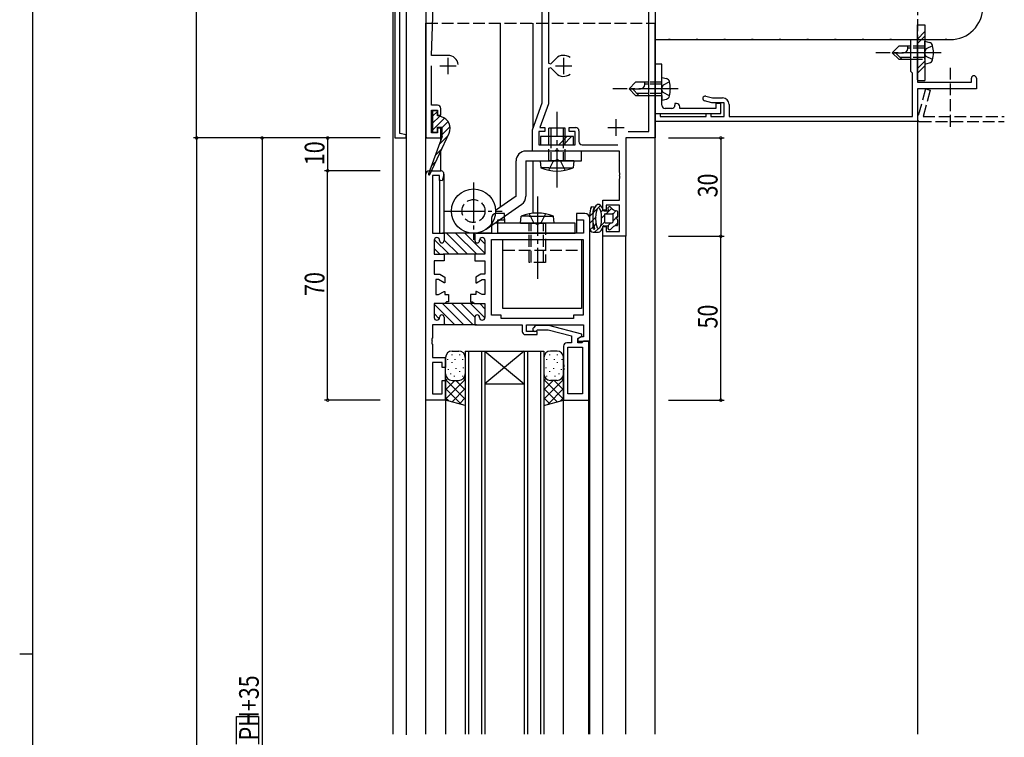
# Model space of a CAD drawing. Extents: x 0 to 1133, y 0 to 806.
# Drawn here: x 0 to 301, y 402 to 620 of the extents above; entities that cross this region are included whole.
import ezdxf

# ---------------------------------------------------------------- set-up
doc = ezdxf.new("R2010")
doc.units = 0
doc.linetypes.add('YCENTER_1', pattern=[13, 10, -1, 1, -1])
doc.linetypes.add('YHIDDEN_1', pattern=[4, 3, -1])
for name, color, linetype in [('YKK_11', 7, 'CONTINUOUS'), ('YKK_12', 2, 'CONTINUOUS'), ('YKK_13', 4, 'CONTINUOUS'), ('YKK_D', 6, 'CONTINUOUS'), ('YKK_ZWAK', 7, 'CONTINUOUS'), ('YSS_K', 3, 'CONTINUOUS')]:
    doc.layers.add(name, color=color, linetype=linetype)
doc.styles.get("Standard").update_dxf_attribs({"font": 'ROMANS.SHX', "bigfont": 'EXTFONT.SHX'})

# ---------------------------------------------------------------- blocks, each defined once
blk = doc.blocks.new('A201')
at = {"layer": 'YKK_ZWAK', "color": 254, "linetype": 'Continuous'}
for p, q in [((21, 35), (21, 410)), ((19, 222.5), (21, 222.5))]:
    blk.add_line(p, q, dxfattribs=at)

msp = doc.modelspace()

# ---------------------------------------------------------------- linework, layer by layer
at = {"layer": 'YKK_11', "color": 0, "linetype": 'ByBlock', "ltscale": 0.5}
for p, q in [((194, 699.11), (194, 584.41)), ((114.5, 662.73), (114.5, 584.41)), ((192.05, 586.36), (192.05, 648.96)), ((161.45, 633.26), (161.45, 607.26)), ((125.65, 609.61), (126.31, 628.53)), ((116, 585.81), (116, 625.21)), ((124, 626.91), (124, 584.41)), ((159.5, 595.15), (159.5, 623.21)), ((272, 604.71), (272, 614.41)), ((272, 614.41), (274, 614.41)), ((274, 614.41), (274, 601.41)), ((130.7, 609.61), (125.65, 609.61)), ((161.45, 607.26), (162.07, 607)), ((162.07, 607), (163.74, 608.67)), ((125.65, 594.41), (125.65, 606.41)), ((162.07, 605.82), (161.45, 605.56)), ((161.45, 605.56), (161.45, 594.81)), ((163.74, 604.15), (162.07, 605.82)), ((194, 606.91), (194, 593.41)), ((196, 606.91), (194, 606.91)), ((196, 594.41), (196, 606.91)), ((272.3, 604.41), (272, 604.71)), ((272.5, 604.21), (272.3, 604.41)), ((272.5, 590.91), (272.5, 604.21)), ((274, 601.41), (290.5, 601.41)), ((290.5, 601.41), (290.5, 602.66)), ((292, 602.66), (292, 599.41)), ((274, 599.41), (274, 589.41)), ((292, 599.41), (274, 599.41)), ((156.5, 586.91), (159.5, 595.15)), ((211.3, 595.11), (209.06, 595.71)), ((209.44, 597.16), (211.5, 596.61)), ((215, 595.11), (211.3, 595.11)), ((211.5, 596.61), (214.5, 596.61)), ((215, 590.91), (215, 595.11)), ((127.5, 594.41), (125.65, 594.41)), ((125.65, 586.01), (125.65, 592.91)), ((125.65, 592.91), (127.5, 592.91)), ((127.5, 592.91), (127.5, 591.41)), ((128.5, 591.41), (128.5, 593.41)), ((161.45, 594.81), (158.81, 587.56)), ((194, 593.41), (194, 591.91)), ((199, 593.41), (197, 593.41)), ((200, 594.91), (200, 594.41)), ((200.5, 594.91), (200, 594.91)), ((201.5, 593.41), (201.5, 593.91)), ((212.5, 593.41), (201.5, 593.41)), ((212.5, 594.91), (212.5, 593.41)), ((214, 594.91), (212.5, 594.91)), ((214, 591.91), (214, 594.91)), ((216.5, 594.61), (216.5, 590.91)), ((127.5, 591.41), (128.5, 591.41)), ((194, 591.91), (214, 591.91)), ((194, 591.91), (195.5, 591.91)), ((194, 589.41), (194, 591.91)), ((274, 589.41), (194, 589.41)), ((195.5, 591.91), (195.5, 590.91)), ((195.5, 590.91), (209.5, 590.91)), ((209.5, 591.91), (211, 591.91)), ((209.5, 590.91), (209.5, 591.91)), ((211, 591.91), (211, 590.91)), ((211, 590.91), (215, 590.91)), ((216.5, 590.91), (272.5, 590.91)), ((127.5, 587.41), (127.5, 586.01)), ((128.5, 587.41), (127.5, 587.41)), ((128.5, 584.41), (128.5, 587.41)), ((156.5, 580.41), (156.5, 586.91)), ((158.45, 586.36), (158.45, 582.36)), ((160.25, 586.36), (158.45, 586.36)), ((158.81, 587.56), (160.25, 587.56)), ((160.25, 587.56), (160.25, 586.36)), ((167.75, 587.56), (169.7, 587.56)), ((167.75, 586.36), (167.75, 587.56)), ((169.5, 586.36), (167.75, 586.36)), ((169.5, 582.36), (169.5, 586.36)), ((170.7, 586.56), (170.7, 583.36)), ((185.7, 586.36), (192.05, 586.36)), ((114.5, 584.41), (118, 584.41)), ((118, 585.41), (116, 585.81)), ((118, 584.41), (118, 585.41)), ((124.3, 584.41), (124, 584.71)), ((124, 584.41), (128.5, 584.41)), ((127.5, 586.01), (125.65, 586.01)), ((185, 584.41), (185, 554.41)), ((194, 584.41), (185, 584.41)), ((163.33, 580.41), (156.5, 580.41)), ((158.45, 582.36), (169.5, 582.36)), ((163.52, 580.55), (163.33, 580.41)), ((164.48, 580.55), (163.52, 580.55)), ((164.67, 580.41), (164.48, 580.55)), ((183.05, 580.41), (164.67, 580.41)), ((171.7, 582.36), (182.55, 582.36)), ((183.05, 573.87), (183.05, 580.41)), ((125, 574.41), (128.5, 574.41)), ((124, 504.41), (124, 573.41)), ((126, 572.91), (126, 555.41)), ((128.15, 572.91), (126, 572.91)), ((128.15, 571.47), (128.15, 572.91)), ((128.98, 571.36), (128.15, 571.47)), ((129.46, 573.15), (128.98, 571.36)), ((183.17, 573.68), (183.05, 573.87)), ((183.05, 572.95), (183.17, 573.14)), ((183.05, 572.87), (183.05, 572.95)), ((183.17, 572.68), (183.05, 572.87)), ((183.05, 571.95), (183.17, 572.14)), ((183.05, 565.41), (183.05, 571.95)), ((183.17, 573.14), (183.17, 573.68)), ((183.17, 572.14), (183.17, 572.68)), ((178, 565.41), (183.05, 565.41)), ((178, 562.41), (178, 565.41)), ((179, 562.41), (178, 562.41)), ((183.05, 563.91), (179, 563.91)), ((179, 563.91), (179, 562.41)), ((183.05, 555.91), (183.05, 563.91)), ((144, 559.91), (144, 555.41)), ((148, 561.41), (145.5, 561.41)), ((145.95, 559.46), (148, 559.46)), ((145.95, 555.41), (145.95, 559.46)), ((148, 559.46), (148, 561.41)), ((170, 561.41), (170, 559.46)), ((172.5, 561.41), (170, 561.41)), ((170, 559.46), (172.05, 559.46)), ((172.05, 559.46), (172.05, 555.41)), ((174, 522.41), (174, 559.91)), ((178, 557.41), (179, 557.41)), ((178, 554.41), (178, 557.41)), ((179, 557.41), (179, 555.91)), ((126, 555.41), (129.55, 555.41)), ((126.5, 553.21), (126.5, 548.91)), ((131.08, 548.91), (126.54, 553.45)), ((127.35, 554.01), (127.3, 554.01)), ((128.15, 553.11), (128.15, 553.21)), ((139.45, 555.41), (129.05, 555.41)), ((129.55, 555.41), (129.55, 553.11)), ((133.9, 548.91), (129.55, 553.26)), ((136.73, 548.91), (130.23, 555.41)), ((139.56, 548.91), (133.06, 555.41)), ((142, 549.3), (135.89, 555.41)), ((139, 555.13), (138.72, 555.41)), ((138.95, 555.41), (138.95, 553.11)), ((144, 555.41), (138.95, 555.41)), ((140.35, 553.11), (140.35, 553.21)), ((142, 552.13), (140.48, 553.65)), ((141.15, 554.01), (141.2, 554.01)), ((142, 553.21), (142, 548.91)), ((144, 553.41), (172, 553.41)), ((144, 530.36), (144, 553.41)), ((172.05, 555.41), (145.95, 555.41)), ((172, 553.41), (172, 530.36)), ((185, 554.41), (178, 554.41)), ((179, 555.91), (183.05, 555.91)), ((128.25, 548.91), (126.5, 550.66)), ((126.5, 548.91), (129.55, 548.91)), ((139.25, 548.91), (129.25, 548.91)), ((129.55, 548.91), (129.55, 546.91)), ((138.95, 548.91), (138.95, 546.91)), ((142, 548.91), (138.95, 548.91)), ((126.5, 546.91), (126.5, 542.86)), ((129.55, 546.91), (126.5, 546.91)), ((138.95, 546.91), (142, 546.91)), ((142, 546.91), (142, 542.86)), ((126.5, 542.86), (128.24, 542.86)), ((127, 541.21), (127, 536.61)), ((127.8, 541.21), (127, 541.21)), ((129.53, 540.21), (127.8, 541.21)), ((128.24, 542.86), (129.8, 541.96)), ((129.8, 541.96), (129.8, 540.21)), ((140.76, 542.86), (139.2, 541.96)), ((139.2, 541.96), (139.2, 540.21)), ((139.47, 540.21), (141.2, 541.21)), ((142, 542.86), (140.76, 542.86)), ((141.2, 541.21), (142, 541.21)), ((142, 541.21), (142, 536.61)), ((129.8, 540.21), (129.53, 540.21)), ((139.2, 540.21), (139.47, 540.21)), ((127, 536.61), (127.8, 536.61)), ((127.8, 536.61), (129.53, 537.61)), ((129.53, 537.61), (129.8, 537.61)), ((129.8, 537.61), (129.8, 536.61)), ((129.8, 536.61), (130.9, 536.61)), ((130.9, 536.61), (130.9, 534.41)), ((137.6, 536.61), (137.6, 534.41)), ((139.2, 536.61), (137.6, 536.61)), ((139.2, 537.61), (139.2, 536.61)), ((139.47, 537.61), (139.2, 537.61)), ((141.2, 536.61), (139.47, 537.61)), ((142, 536.61), (141.2, 536.61)), ((126.5, 533.91), (126.5, 529.61)), ((129.75, 533.91), (126.5, 533.91)), ((132.77, 527.41), (126.51, 533.67)), ((135.6, 527.41), (129.1, 533.91)), ((138.87, 533.91), (129.63, 533.91)), ((130.25, 534.41), (129.75, 533.91)), ((130.9, 534.41), (130.25, 534.41)), ((138.42, 527.41), (131.92, 533.91)), ((134.75, 533.91), (138.95, 529.71)), ((141.99, 529.5), (137.58, 533.91)), ((137.6, 534.41), (138.25, 534.41)), ((138.25, 534.41), (138.75, 533.91)), ((138.75, 533.91), (142, 533.91)), ((142, 532.32), (140.41, 533.91)), ((142, 533.91), (142, 529.61)), ((128.08, 529.27), (126.5, 530.85)), ((128.15, 529.61), (128.15, 529.71)), ((129.55, 529.71), (129.55, 527.41)), ((138.95, 529.71), (138.95, 527.41)), ((140.35, 529.61), (140.35, 529.71)), ((147, 530.36), (144, 530.36)), ((147, 529.36), (147, 530.36)), ((169, 529.36), (147, 529.36)), ((169, 530.36), (169, 529.36)), ((172, 530.36), (169, 530.36)), ((125.95, 527.41), (125.95, 523.37)), ((129.55, 527.41), (125.95, 527.41)), ((127.3, 528.81), (127.35, 528.81)), ((139.45, 527.41), (129.05, 527.41)), ((129.94, 527.41), (129.54, 527.81)), ((138.95, 527.41), (153.4, 527.41)), ((141.2, 528.81), (141.15, 528.81)), ((153.4, 527.41), (153.4, 525.41)), ((154.7, 527.41), (172.05, 527.41)), ((154.7, 525.41), (154.7, 527.41)), ((157.48, 527.21), (156.79, 526.52)), ((161.5, 527.21), (157.48, 527.21)), ((171.6, 524.5), (161.5, 527.21)), ((172.05, 527.41), (172.05, 523.71)), ((125.95, 523.37), (125.83, 523.18)), ((125.83, 523.18), (125.83, 522.63)), ((154.4, 524.41), (157.9, 524.41)), ((157.9, 525.41), (154.7, 525.41)), ((157.71, 525.6), (158.02, 525.91)), ((157.9, 524.41), (157.9, 525.41)), ((158.02, 525.91), (161.33, 525.91)), ((161.33, 525.91), (168.4, 524.01)), ((168.4, 524.01), (168.4, 521.91)), ((170.4, 523.21), (171.6, 523.9)), ((171.27, 523.71), (170.4, 523.21)), ((170.4, 521.91), (170.4, 523.21)), ((170.4, 523.21), (170.4, 522.41)), ((172.05, 523.71), (171.27, 523.71)), ((171.6, 523.9), (171.6, 524.5)), ((125.83, 522.63), (125.95, 522.45)), ((125.95, 522.37), (125.83, 522.18)), ((125.83, 522.18), (125.83, 521.63)), ((125.83, 521.63), (125.95, 521.45)), ((125.95, 522.45), (125.95, 522.37)), ((125.95, 521.45), (125.95, 517.41)), ((166, 520.91), (166, 515.36)), ((168.4, 521.91), (167, 521.91)), ((167.3, 520.61), (171.75, 520.61)), ((167.3, 506.36), (167.3, 520.61)), ((170.4, 522.41), (174, 522.41)), ((171.55, 521.91), (170.4, 521.91)), ((171.75, 522.11), (171.55, 521.91)), ((172.05, 522.41), (171.75, 522.11)), ((171.75, 520.61), (171.75, 506.36)), ((171.75, 520.61), (171.75, 506.36)), ((173.7, 522.41), (172.05, 522.41)), ((173.7, 504.41), (173.7, 522.41)), ((125.95, 517.41), (130, 517.41)), ((130, 517.41), (130, 514.41)), ((125.95, 515.91), (125.95, 506.36)), ((129, 515.91), (125.95, 515.91)), ((129, 514.41), (129, 515.91)), ((130, 514.41), (129, 514.41)), ((166, 515.36), (166.12, 515.18)), ((166.12, 514.63), (166, 514.45)), ((166, 514.45), (166, 514.36)), ((166, 514.36), (166.12, 514.18)), ((166.12, 515.18), (166.12, 514.63)), ((166.12, 514.18), (166.12, 513.63)), ((166.12, 513.63), (166, 513.45)), ((166, 513.45), (166, 504.41)), ((129, 510.41), (130, 510.41)), ((129, 506.36), (129, 510.41)), ((130, 510.41), (130, 504.41)), ((125.95, 506.36), (129, 506.36)), ((171.75, 506.36), (167.3, 506.36)), ((130, 504.41), (124, 504.41)), ((166, 504.41), (173.7, 504.41))]:
    msp.add_line(p, q, dxfattribs=at)
at = {"layer": 'YKK_11', "color": 2, "ltscale": 0.5}
for p, q in [((130.7, 608.91), (130.7, 603.91)), ((166, 608.91), (166, 603.91)), ((128.2, 606.41), (133.2, 606.41)), ((163.5, 606.41), (168.5, 606.41)), ((182, 590.11), (182, 585.11)), ((179.5, 587.61), (184.5, 587.61))]:
    msp.add_line(p, q, dxfattribs=at)
at = {"layer": 'YKK_11', "color": 0, "linetype": 'ByBlock', "ltscale": 0.5}
for centre, radius, start, end in [((130.7, 606.41), 3.2, 6.6335, 90), ((166, 606.41), 3.2, 51.6335, 135), ((166, 606.41), 3.2, 225, 308.3665), ((291.25, 602.66), 0.75, 360, 180), ((209.25, 596.44), 0.75, 75.0002, 254.9993), ((214.5, 594.61), 2, 0.0004, 90), ((127.5, 593.41), 1, 0, 90), ((197, 594.41), 1, 180, 270), ((199, 594.41), 1, 270, 360), ((200.5, 593.91), 1, 0, 90), ((169.7, 586.56), 1, 0, 90), ((171.7, 583.36), 1, 180, 270), ((125, 573.41), 1, 90, 180), ((128.5, 573.41), 1, 345, 90), ((145.5, 559.91), 1.5, 90, 180), ((172.5, 559.91), 1.5, 0, 90), ((127.3, 553.21), 0.8, 90, 180), ((127.35, 553.21), 0.8, 0, 90), ((128.85, 553.11), 0.7, 180, 0), ((139.65, 553.11), 0.7, 180, 0), ((141.15, 553.21), 0.8, 90, 180), ((141.2, 553.21), 0.8, 0, 90), ((127.3, 529.61), 0.8, 180, 270), ((127.35, 529.61), 0.8, 270, 0), ((128.85, 529.71), 0.7, 0, 180), ((139.65, 529.71), 0.7, 0, 180), ((141.15, 529.61), 0.8, 180, 270), ((141.2, 529.61), 0.8, 270, 0), ((157.25, 526.06), 0.65, 135, 315), ((154.4, 525.41), 1, 180, 270), ((167, 520.91), 1, 90, 180)]:
    msp.add_arc(centre, radius, start, end, dxfattribs=at)
at = {"layer": 'YKK_12', "linetype": 'YHIDDEN_1', "ltscale": 1.2}
for p, q in [((274, 716.63), (274, 614.41)), ((124, 619.41), (194, 619.41))]:
    msp.add_line(p, q, dxfattribs=at)
at = {"layer": 'YKK_12', "linetype": 'Continuous', "ltscale": 1.2}
for p, q in [((114, 402.51), (114, 711.61)), ((118, 625.21), (118, 402.33)), ((124, 573.41), (124, 619.41)), ((124, 573.41), (124, 619.41)), ((146.75, 563.31), (146.75, 619.41)), ((156.75, 587.6), (156.75, 619.41)), ((194, 402.51), (194, 619.41)), ((274, 589.61), (274, 402.51)), ((128.5, 583.77), (128.5, 584.41)), ((128.5, 583.77), (128.5, 584.41)), ((128.5, 574.41), (128.5, 580.33)), ((128.5, 574.41), (128.5, 580.33)), ((156.75, 561.45), (156.75, 577.41)), ((124, 402.51), (124, 573.41)), ((128.15, 571.89), (128.15, 555.41)), ((129.5, 573.41), (129.5, 555.41)), ((148, 559.76), (148, 558.41)), ((170, 559.76), (170, 555.41)), ((174, 402.51), (174, 556.71)), ((178, 402.51), (178, 554.41)), ((185, 402.51), (185, 554.41)), ((173.7, 402.51), (173.7, 522.41)), ((136, 519.41), (136, 402.51)), ((136, 519.41), (160, 519.41)), ((137, 519.41), (137, 402.51)), ((141, 519.41), (141, 402.51)), ((142, 519.41), (142, 402.51)), ((142, 519.41), (154, 509.41)), ((154, 519.41), (142, 509.41)), ((154, 519.41), (154, 402.51)), ((155, 519.41), (155, 402.51)), ((159, 519.41), (159, 402.51)), ((160, 519.41), (160, 402.51)), ((142, 509.41), (154, 509.41)), ((130, 504.71), (130, 402.51)), ((166, 402.51), (166, 504.71))]:
    msp.add_line(p, q, dxfattribs=at)
at = {"layer": 'YKK_13', "linetype": 'Continuous', "ltscale": 1.2}
for p, q in [((274, 602.16), (274, 618.91)), ((274, 618.91), (276.3, 618.91)), ((276.3, 616.9), (274, 614.6)), ((276.3, 618.91), (276.3, 601.91)), ((276.3, 615.49), (274, 613.19)), ((276.3, 613.91), (277.71, 613.53)), ((276.3, 612.41), (276.3, 613.91)), ((268.3, 612.41), (266.3, 610.41)), ((268.3, 608.41), (266.3, 610.41)), ((266.3, 610.41), (269.77, 610.41)), ((269.3, 608.41), (267.3, 610.41)), ((272, 612.41), (268.3, 612.41)), ((271.1, 611.74), (271.1, 612.41)), ((272, 611.81), (271.1, 611.81)), ((276.3, 608.41), (276.3, 612.41)), ((276.3, 608.41), (276.3, 612.41)), ((268.3, 608.41), (272, 608.41)), ((272, 609.01), (268.7, 609.01)), ((276.3, 607.88), (274, 605.58)), ((276.3, 608.41), (276.3, 606.91)), ((276.3, 606.91), (277.71, 607.29)), ((276.3, 606.46), (274, 604.16)), ((188, 601.41), (186, 599.41)), ((192.05, 601.41), (188, 601.41)), ((190.8, 600.74), (190.8, 601.41)), ((196, 601.41), (196, 602.91)), ((196, 602.91), (197.41, 602.53)), ((196, 597.41), (196, 601.41)), ((196, 597.41), (196, 601.41)), ((274, 601.91), (276.3, 601.91)), ((188, 597.41), (186, 599.41)), ((186, 599.41), (189.47, 599.41)), ((189, 597.41), (187, 599.41)), ((192.05, 600.81), (190.8, 600.81)), ((188, 597.41), (192.05, 597.41)), ((192.05, 598.01), (188.4, 598.01)), ((196, 597.41), (196, 595.91)), ((196, 595.91), (197.41, 596.29)), ((126, 592.66), (126, 586.16)), ((127.5, 592.66), (126, 592.66)), ((126, 591.03), (127.5, 592.53)), ((127.5, 591.16), (127.5, 592.66)), ((126, 588.91), (128.09, 591)), ((126, 586.79), (129.65, 590.44)), ((128.73, 590.83), (127.5, 591.16)), ((128.9, 587.56), (130.75, 589.42)), ((126, 586.16), (127.5, 586.16)), ((127.49, 586.16), (127.5, 586.16)), ((127.5, 586.16), (127.5, 587.66)), ((127.5, 587.66), (128.9, 587.66)), ((128.9, 585.44), (131.36, 587.9)), ((128.9, 584.86), (128.9, 587.66)), ((161.5, 584.86), (161.5, 587.41)), ((166.5, 587.41), (161.5, 587.41)), ((162.16, 587.41), (162.16, 584.86)), ((165.84, 587.41), (165.84, 584.86)), ((166.5, 584.86), (166.5, 587.41)), ((128.9, 584.86), (124.76, 573.5)), ((125.22, 573.3), (131.06, 585.83)), ((128.02, 582.44), (130.77, 585.19)), ((169, 584.86), (159, 584.86)), ((159, 584.86), (159, 582.36)), ((167.04, 584.86), (164.54, 582.36)), ((168.46, 584.86), (165.96, 582.36)), ((169, 582.36), (169, 584.86)), ((126.8, 579.11), (128.91, 581.21)), ((171.5, 580.41), (154.5, 580.41)), ((159, 582.36), (169, 582.36)), ((171.5, 577.41), (171.5, 580.41)), ((125.59, 575.77), (127.06, 577.24)), ((151.5, 566.63), (151.5, 577.41)), ((154.5, 577.41), (171.5, 577.41)), ((154.5, 577.41), (154.5, 566.63)), ((158.85, 577.41), (159.03, 575.31)), ((158.85, 577.41), (166.5, 577.41)), ((169.15, 577.41), (161.5, 577.41)), ((161.55, 574.55), (162.85, 577.21)), ((162.85, 577.21), (164, 577.82)), ((165.15, 577.21), (164, 577.82)), ((166.45, 574.55), (165.15, 577.21)), ((169.15, 577.41), (168.97, 575.31)), ((161.5, 575.31), (159.03, 575.31)), ((161.5, 575.31), (166.5, 575.31)), ((166.5, 575.31), (168.97, 575.31)), ((151.5, 566.63), (145.25, 562.26)), ((142.37, 556.58), (153.22, 564.18)), ((174.68, 563.36), (174.29, 562.97)), ((175.32, 563.3), (174.45, 563.38)), ((177.3, 563.85), (175.04, 561.6)), ((178.04, 562.48), (177.35, 561.79)), ((178.27, 562.21), (179.51, 562.21)), ((180.62, 562.94), (179, 561.31)), ((182, 562.19), (180.99, 561.18)), ((152.85, 558.41), (153.03, 560.51)), ((155.5, 560.51), (153.03, 560.51)), ((155.5, 560.51), (160.5, 560.51)), ((155.55, 561.27), (156.85, 558.61)), ((160.45, 561.27), (159.15, 558.61)), ((160.5, 560.51), (162.97, 560.51)), ((163.15, 558.41), (162.97, 560.51)), ((174.93, 561.48), (174, 560.55)), ((174, 556.66), (174, 560.92)), ((174.9, 559.33), (174, 558.43)), ((174.9, 559.91), (174.9, 557.06)), ((175.91, 560.34), (174.92, 559.35)), ((178.5, 560.81), (177.5, 559.81)), ((178.5, 561.11), (178.5, 558.71)), ((178.7, 561.31), (180.8, 561.31)), ((181, 561.11), (181, 558.71)), ((182.5, 560.57), (181, 559.07)), ((182.5, 561.96), (182.5, 560.37)), ((182.5, 559.45), (182.5, 557.85)), ((169.5, 558.41), (144.98, 558.41)), ((152.85, 558.41), (160.5, 558.41)), ((163.15, 558.41), (155.5, 558.41)), ((156.85, 558.61), (158, 558)), ((159.15, 558.61), (158, 558)), ((169.5, 555.41), (169.5, 558.41)), ((174.9, 557.21), (174.05, 556.36)), ((176, 558.31), (175.2, 557.51)), ((176.54, 556.73), (175.47, 555.66)), ((178.5, 558.69), (177.21, 557.4)), ((178.27, 557.61), (179.51, 557.61)), ((178.7, 558.51), (180.8, 558.51)), ((180.44, 558.51), (179.54, 557.61)), ((182.5, 558.45), (181.55, 557.49)), ((139.32, 555.41), (169.5, 555.41)), ((147.5, 553.41), (171.5, 553.41)), ((147.5, 532.41), (147.5, 553.41)), ((171.5, 553.41), (171.5, 532.41)), ((175, 555.66), (176.65, 555.66)), ((171.5, 532.41), (147.5, 532.41)), ((130, 504.41), (130, 517.41)), ((130.55, 516.92), (130.55, 516.72)), ((131.93, 518.3), (131.93, 518.1)), ((132, 519.41), (134, 519.41)), ((132.86, 516.92), (132.86, 516.72)), ((134.25, 518.3), (134.25, 518.1)), ((135.17, 516.92), (135.17, 516.72)), ((136, 517.41), (136, 502.8)), ((160, 517.41), (160, 502.8)), ((160.83, 516.92), (160.83, 516.72)), ((161.75, 518.3), (161.75, 518.1)), ((164, 519.41), (162, 519.41)), ((163.14, 516.92), (163.14, 516.72)), ((164.06, 518.3), (164.06, 518.1)), ((165.45, 516.92), (165.45, 516.72)), ((166, 504.41), (166, 517.41)), ((130.78, 513.91), (130.78, 513.71)), ((131.93, 515.99), (131.93, 515.79)), ((133.09, 514.14), (133.09, 513.94)), ((135.4, 514.37), (135.4, 514.17)), ((160.6, 514.37), (160.6, 514.17)), ((162.91, 514.14), (162.91, 513.94)), ((164.06, 515.99), (164.06, 515.79)), ((165.22, 513.91), (165.22, 513.71)), ((130, 510.41), (130.58, 510.99)), ((131.47, 512.52), (131.47, 512.32)), ((132.63, 511.83), (132.63, 511.63)), ((134.25, 513.22), (134.25, 513.02)), ((135.17, 511.83), (135.17, 511.63)), ((135.41, 510.99), (136, 510.41)), ((160.58, 510.99), (160, 510.41)), ((160.83, 511.83), (160.83, 511.63)), ((161.75, 513.22), (161.75, 513.02)), ((163.37, 511.83), (163.37, 511.63)), ((164.53, 512.52), (164.53, 512.32)), ((166, 510.41), (165.41, 510.99)), ((130, 504.75), (136, 510.75)), ((130, 510.75), (136, 504.75)), ((130, 507.58), (132.83, 510.41)), ((130, 507.92), (134.8, 503.12)), ((131.96, 503.88), (136, 507.92)), ((132, 510.41), (134, 510.41)), ((133.17, 510.41), (136, 507.58)), ((166, 510.75), (160, 504.75)), ((166, 504.75), (160, 510.75)), ((162.83, 510.41), (160, 507.58)), ((164.04, 503.88), (160, 507.92)), ((166, 507.92), (161.2, 503.12)), ((164, 510.41), (162, 510.41)), ((166, 507.58), (163.17, 510.41)), ((130, 505.09), (130.94, 504.16)), ((134.19, 503.29), (136, 505.09)), ((161.81, 503.29), (160, 505.09)), ((166, 505.09), (165.06, 504.16)), ((136, 502.8), (130, 504.41)), ((160, 502.8), (166, 504.41))]:
    msp.add_line(p, q, dxfattribs=at)
at = {"layer": 'YKK_13', "linetype": 'YCENTER_1', "ltscale": 1.2}
for p, q in [((281.3, 610.41), (261.3, 610.41)), ((201, 599.41), (181, 599.41)), ((164, 569.31), (164, 592.41)), ((138.5, 570.86), (138.5, 553.36)), ((158, 566.51), (158, 541.41)), ((129.75, 562.11), (147.25, 562.11))]:
    msp.add_line(p, q, dxfattribs=at)
at = {"layer": 'YKK_13', "linetype": 'YHIDDEN_1', "ltscale": 1.2}
for p, q in [((276.3, 612.41), (272, 612.41)), ((276.3, 611.81), (272, 611.81)), ((276.7, 611.56), (276.09, 610.41)), ((276.7, 609.26), (276.09, 610.41)), ((278.65, 612.51), (276.7, 611.56)), ((276.3, 609.01), (272, 609.01)), ((272, 608.41), (276.3, 608.41)), ((278.65, 608.31), (276.7, 609.26)), ((284, 605.83), (284, 587.19)), ((196, 601.41), (192.05, 601.41)), ((198.35, 601.51), (196.4, 600.56)), ((196, 600.81), (192.05, 600.81)), ((196.4, 600.56), (195.79, 599.41)), ((196.4, 598.26), (195.79, 599.41)), ((198.35, 597.31), (196.4, 598.26)), ((276.45, 599.41), (274.03, 590.35)), ((277.9, 599.02), (275.73, 590.91)), ((276.45, 599.41), (277.9, 599.02)), ((196, 598.01), (192.05, 598.01)), ((192.05, 597.41), (196, 597.41)), ((274.75, 589.41), (300.53, 589.41)), ((275.73, 590.91), (300.53, 590.91)), ((161.5, 577.41), (161.5, 584.86)), ((162.16, 584.86), (162.16, 577.41)), ((165.84, 584.86), (165.84, 577.41)), ((166.5, 577.41), (166.5, 584.86)), ((155.5, 546.41), (155.5, 558.41)), ((156.16, 546.41), (156.16, 558.41)), ((159.84, 546.41), (159.84, 558.41)), ((160.5, 558.41), (160.5, 546.41)), ((147.5, 550.21), (171.5, 550.21)), ((160.5, 546.41), (155.5, 546.41))]:
    msp.add_line(p, q, dxfattribs=at)
at = {"layer": 'YKK_13', "linetype": 'Continuous', "ltscale": 1.2}
msp.add_circle((138.5, 562.11), 6.75, dxfattribs=at)
at = {"layer": 'YKK_13', "linetype": 'YHIDDEN_1', "ltscale": 1.2}
msp.add_circle((138.5, 562.11), 3.5, dxfattribs=at)
at = {"layer": 'YKK_13', "linetype": 'Continuous', "ltscale": 1.2}
for centre, radius, start, end in [((277.37, 612.28), 1.3, 14.0353, 75), ((269.77, 611.74), 1.33, 270, 0), ((269.9, 610.41), 9, 345.9647, 14.0353), ((277.37, 608.54), 1.3, 285, 345.9647), ((197.07, 601.28), 1.3, 14.0353, 75), ((189.6, 599.41), 9, 345.9647, 14.0353), ((189.47, 600.74), 1.33, 270, 0), ((197.07, 597.54), 1.3, 285, 345.9647), ((127.8, 587.35), 3.6, 334.9995, 74.9999), ((154.5, 577.41), 3, 90, 180), ((164, 587.14), 12.83, 247.2305, 292.7695), ((125, 573.41), 0.25, 160.0014, 335.0004), ((151.5, 566.63), 3, 305, 0), ((178.27, 562.41), 0.2, 197.7862, 270), ((180, 562.91), 0.5, 35.6668, 225.5847), ((179.51, 562.41), 0.2, 270, 45.5847), ((182.44, 564.66), 2.5, 215.6668, 267.0859), ((182.3, 561.96), 0.2, 0, 87.0859), ((158, 548.68), 12.83, 67.2305, 112.7695), ((178.7, 561.11), 0.2, 90, 180), ((180.8, 561.11), 0.2, 0, 90), ((182.5, 559.91), 0.3, 113.5782, 246.4218), ((182.3, 560.37), 0.2, 293.5782, 0), ((182.3, 559.45), 0.2, 0, 66.4218), ((175, 556.66), 1, 180, 270), ((175.4, 557.06), 0.5, 180, 265.6663), ((175.37, 556.68), 0.125, 265.6663, 23.5259), ((178.27, 557.41), 0.2, 90, 162.2138), ((178.7, 558.71), 0.2, 180, 270), ((180, 556.91), 0.5, 134.4153, 324.3332), ((179.51, 557.41), 0.2, 314.4153, 90), ((182.44, 555.16), 2.5, 92.9141, 144.3332), ((180.8, 558.71), 0.2, 270, 0), ((182.3, 557.85), 0.2, 272.9141, 0), ((132, 517.41), 2, 90, 180), ((134, 517.41), 2, 0, 90), ((162, 517.41), 2, 90, 180), ((164, 517.41), 2, 360, 90), ((132, 512.41), 2, 180, 270), ((134, 512.41), 2, 270, 0), ((162, 512.41), 2, 180, 270), ((164, 512.41), 2, 270, 0)]:
    msp.add_arc(centre, radius, start, end, dxfattribs=at)
at = {"layer": 'YKK_13', "linetype": 'YHIDDEN_1', "ltscale": 1.2}
msp.add_arc((274.75, 590.16), 0.75, 165, 270, dxfattribs=at)
at = {"layer": 'YKK_13', "linetype": 'Continuous', "ltscale": 1.2}
for centre, major_axis, start_param, end_param in [((175.78, 560.06), (0.37, -4.23), 3.775955, 4.535106), ((176.65, 559.91), (0, -4.25), 2.182008, 5.555704), ((176.68, 560.06), (0.37, -4.23), 3.804303, 4.606905), ((176.65, 559.91), (0, -4.25), 0, 0.959584)]:
    msp.add_ellipse(centre, major_axis=major_axis, ratio=0.411765, start_param=start_param, end_param=end_param, dxfattribs=at)
msp.add_ellipse((176.7, 559.91), major_axis=(0, -3.25), ratio=0.246154, dxfattribs=at)
at = {"layer": 'YKK_D'}
for p, q in [((54, 584.41), (54, 664.41)), ((108, 584.41), (53, 584.41)), ((110, 584.41), (53, 584.41)), ((54, 584.41), (54, 82)), ((108, 584.41), (73, 584.41)), ((74, 584.41), (74, 218.62)), ((108, 584.41), (93, 584.41)), ((94, 584.41), (94, 574.41)), ((198, 584.41), (215, 584.41)), ((214, 584.41), (214, 554.41)), ((110, 574.41), (93, 574.41)), ((94, 504.41), (94, 574.41)), ((198, 554.41), (215, 554.41)), ((214, 504.41), (214, 554.41)), ((110, 504.41), (93, 504.41)), ((198, 504.41), (215, 504.41))]:
    msp.add_line(p, q, dxfattribs=at)
at = {"layer": 'YKK_D', "ltscale": 1.2}
for p, q in [((66.16, 399.41), (66.16, 407.86)), ((66.16, 407.86), (72.88, 407.86)), ((72.88, 407.86), (72.88, 399.41))]:
    msp.add_line(p, q, dxfattribs=at)
at = {"layer": 'YKK_D', "linetype": 'ByBlock', "const_width": 0.85}
for points in [[(54, 584.52, 1), (54, 584.3, 1)], [(54, 584.3, 1), (54, 584.52, 1)], [(74, 584.3, 1), (74, 584.52, 1)], [(94, 584.3, 1), (94, 584.52, 1)], [(214, 584.3, 1), (214, 584.52, 1)], [(94, 574.3, 1), (94, 574.52, 1)], [(94, 574.52, 1), (94, 574.3, 1)], [(214, 554.52, 1), (214, 554.3, 1)], [(214, 554.3, 1), (214, 554.52, 1)], [(94, 504.52, 1), (94, 504.3, 1)], [(214, 504.52, 1), (214, 504.3, 1)]]:
    msp.add_lwpolyline(points, format="xyb", close=True, dxfattribs=at)
at = {"layer": 'YSS_K', "ltscale": 1.5}
msp.add_line((194, 614.41), (284, 614.41), dxfattribs=at)
at = {"layer": 'YSS_K'}
for p, q in [((198.08, 614.53), (198.58, 614.53)), ((206.52, 614.53), (207.02, 614.53)), ((214.96, 614.53), (215.46, 614.53)), ((223.39, 614.53), (223.89, 614.53)), ((231.83, 614.53), (232.33, 614.53)), ((240.27, 614.53), (240.77, 614.53)), ((248.71, 614.53), (249.21, 614.53)), ((257.14, 614.53), (257.64, 614.53)), ((265.58, 614.53), (266.08, 614.53)), ((282.46, 614.53), (282.96, 614.53))]:
    msp.add_line(p, q, dxfattribs=at)
at = {"layer": 'YSS_K', "ltscale": 1.5}
msp.add_arc((284, 624.41), 10, 270, 0, dxfattribs=at)

# ---------------------------------------------------------------- block references
at = {"layer": 'YKK_ZWAK', "xscale": 2, "yscale": 2, "zscale": 2}
msp.add_blockref('A201', (-38, -18), dxfattribs=at)

# ---------------------------------------------------------------- texts
at = {"layer": 'YKK_D', "width": 0.8}
for s, p in [('10', (93, 576.11)), ('30', (213, 566.28)), ('70', (93, 536.22)), ('50', (213, 526.28)), ('= PH+35', (72.98, 395.52))]:
    msp.add_text(s, height=6, rotation=90, dxfattribs=at).set_placement(p)

doc.saveas('drawing.dxf')
